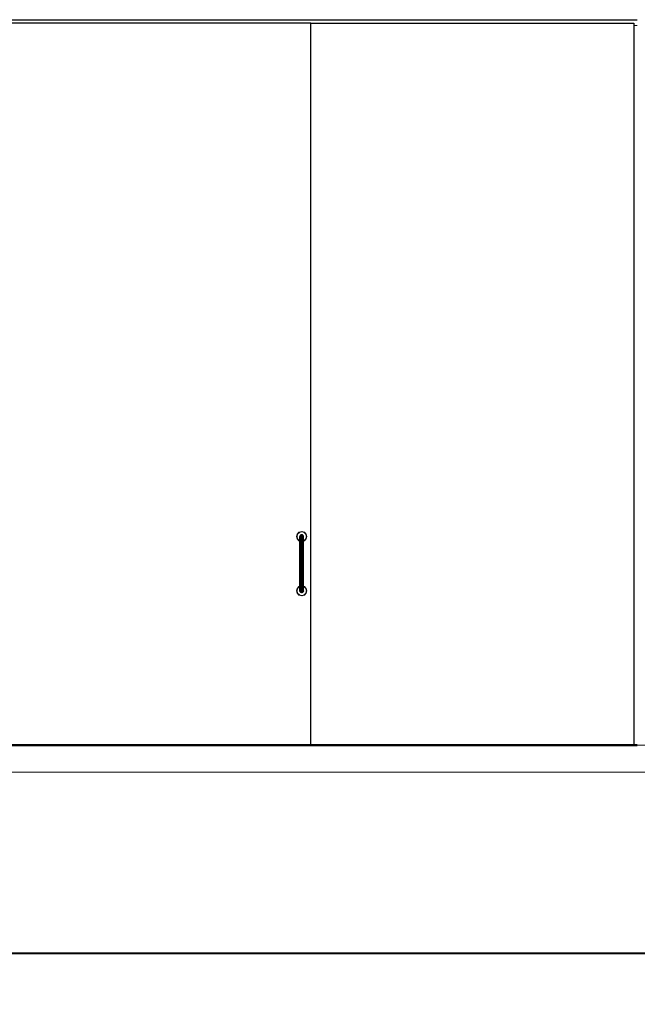
# Model space of a CAD drawing. Units: metres. Extents: x 566627 to 598486, y 9743772 to 9878007.
# Drawn here: x 566642 to 566646, y 9877960 to 9877967 of the extents above; entities that cross this region are included whole.
import ezdxf

# ---------------------------------------------------------------- set-up
doc = ezdxf.new("R2010")
doc.units = ezdxf.units.M
doc.header["$LTSCALE"] = 0.09
doc.header["$MEASUREMENT"] = 0
doc.linetypes.add('JIS_02_1.0', pattern=[2, 1, -1])
doc.layers.get('0').update_dxf_attribs({"lineweight": 0})
doc.layers.get('Defpoints').update_dxf_attribs({"color": 8, "lineweight": 0})
for name, color, linetype, lineweight in [('A-cabo de cobre', 3, 'JIS_02_1.0', 40), ('cotas', 8, 'Continuous', 0), ('Lines_Ном_пера__5', 7, 'Continuous', 50), ('Мебель и оборудование_Ном_пера__1', 7, 'Continuous', 20), ('Наружные стены_Ном_пера__2', 7, 'Continuous', 25)]:
    doc.layers.add(name, color=color, linetype=linetype, lineweight=lineweight)
doc.styles.get("Standard").update_dxf_attribs({"font": 'ARIAL.TTF'})
doc.dimstyles.new('Copy(9) of ISO-25', dxfattribs={"dimscale": 0.4, "dimtxt": 1, "dimasz": 2, "dimexe": 1.25, "dimexo": 0.625, "dimgap": 0.9165, "dimtad": 1, "dimtxsty": 'Standard', "dimcen": 3.505, "dimadec": 0, "dimazin": 0, "dimtfac": 1, "dimtmove": 0, "dimatfit": 3, "dimfxl": 0, "dimarcsym": 0})

# ---------------------------------------------------------------- blocks, each defined once
blk = doc.blocks.new('*D848')
at = {"layer": 'cotas', "color": 0, "linetype": 'Continuous', "lineweight": -2}
for p, q in [((566638.3586, 9877960.968), (566638.3586, 9877954.4285)), ((566650.1366, 9877960.968), (566650.1366, 9877954.4285)), ((566639.1586, 9877954.9285), (566649.3366, 9877954.9285))]:
    blk.add_line(p, q, dxfattribs=at)
for points in [[(566639.1586, 9877955.0619), (566639.1586, 9877954.7952), (566638.3586, 9877954.9285)], [(566649.3366, 9877955.0619), (566649.3366, 9877954.7952), (566650.1366, 9877954.9285)]]:
    blk.add_solid(points, dxfattribs=at)
at = {"layer": 'Defpoints', "color": 0, "linetype": 'Continuous', "lineweight": -2}
for p in [(566638.3586, 9877961.218), (566650.1366, 9877961.218), (566650.1366, 9877954.9285)]:
    blk.add_point(p, dxfattribs=at)
at = {"layer": 'cotas', "color": 0, "linetype": 'Continuous', "lineweight": -2, "insert": (566644.2476, 9877955.5355), "char_height": 0.4, "attachment_point": 5}
blk.add_mtext('11,78', dxfattribs=at)

msp = doc.modelspace()

# ---------------------------------------------------------------- linework, layer by layer
for p, q in [((566646.496, 9877966.613), (566641.816, 9877966.613)), ((566641.816, 9877966.613), (566646.496, 9877966.613)), ((566641.842, 9877966.587), (566646.47, 9877966.587)), ((566646.47, 9877966.587), (566644.156, 9877966.587)), ((566644.156, 9877966.587), (566644.156, 9877961.413)), ((566646.47, 9877961.413), (566646.47, 9877966.587)), ((566646.47, 9877966.587), (566646.47, 9877966.5714)), ((566646.47, 9877966.5714), (566646.496, 9877966.5714)), ((566646.47, 9877966.5714), (566646.47, 9877961.413)), ((566646.496, 9877966.5714), (566646.47, 9877966.5714)), ((566644.0606, 9877962.9256), (566644.0559, 9877962.908)), ((566644.0561, 9877962.908), (566644.0607, 9877962.9255)), ((566644.0607, 9877962.9255), (566644.0561, 9877962.908)), ((566644.0565, 9877962.908), (566644.0612, 9877962.9253)), ((566644.0612, 9877962.9253), (566644.0565, 9877962.908)), ((566644.0617, 9877962.9249), (566644.0572, 9877962.908)), ((566644.0572, 9877962.908), (566644.0617, 9877962.9249)), ((566644.0734, 9877962.9384), (566644.0606, 9877962.9256)), ((566644.0606, 9877962.9256), (566644.0607, 9877962.9255)), ((566644.0607, 9877962.9255), (566644.0606, 9877962.9256)), ((566644.0607, 9877962.9255), (566644.0735, 9877962.9383)), ((566644.0735, 9877962.9383), (566644.0607, 9877962.9255)), ((566644.0607, 9877962.9255), (566644.0612, 9877962.9253)), ((566644.0612, 9877962.9253), (566644.0607, 9877962.9255)), ((566644.0612, 9877962.9253), (566644.0738, 9877962.9379)), ((566644.0738, 9877962.9379), (566644.0612, 9877962.9253)), ((566644.0612, 9877962.9253), (566644.0617, 9877962.9249)), ((566644.0617, 9877962.9249), (566644.0612, 9877962.9253)), ((566644.0741, 9877962.9373), (566644.0617, 9877962.9249)), ((566644.0617, 9877962.9249), (566644.0741, 9877962.9373)), ((566644.091, 9877962.9431), (566644.0734, 9877962.9384)), ((566644.0734, 9877962.9384), (566644.0735, 9877962.9383)), ((566644.0735, 9877962.9383), (566644.0734, 9877962.9384)), ((566644.0735, 9877962.9383), (566644.091, 9877962.943)), ((566644.091, 9877962.943), (566644.0735, 9877962.9383)), ((566644.0735, 9877962.9383), (566644.0738, 9877962.9379)), ((566644.0738, 9877962.9379), (566644.0735, 9877962.9383)), ((566644.0738, 9877962.9379), (566644.091, 9877962.9425)), ((566644.091, 9877962.9425), (566644.0738, 9877962.9379)), ((566644.0738, 9877962.9379), (566644.0741, 9877962.9373)), ((566644.0741, 9877962.9373), (566644.0738, 9877962.9379)), ((566644.091, 9877962.9418), (566644.0741, 9877962.9373)), ((566644.0741, 9877962.9373), (566644.091, 9877962.9418)), ((566644.078, 9877962.908), (566644.0797, 9877962.9145)), ((566644.0797, 9877962.9145), (566644.078, 9877962.908)), ((566644.0797, 9877962.9145), (566644.0845, 9877962.9193)), ((566644.0845, 9877962.9193), (566644.0797, 9877962.9145)), ((566644.0797, 9877962.9112), (566644.0845, 9877962.9155)), ((566644.0845, 9877962.9155), (566644.0797, 9877962.9112)), ((566644.0797, 9877962.9112), (566644.0797, 9877962.9145)), ((566644.0797, 9877962.9145), (566644.0797, 9877962.9112)), ((566644.0845, 9877962.9193), (566644.091, 9877962.921)), ((566644.091, 9877962.921), (566644.0845, 9877962.9193)), ((566644.0845, 9877962.9155), (566644.0845, 9877962.9193)), ((566644.0845, 9877962.9193), (566644.0845, 9877962.9155)), ((566644.0845, 9877962.9155), (566644.091, 9877962.9171)), ((566644.091, 9877962.9171), (566644.0845, 9877962.9155)), ((566644.0845, 9877962.9041), (566644.0845, 9877962.9155)), ((566644.0845, 9877962.9155), (566644.0845, 9877962.9041)), ((566644.1085, 9877962.9384), (566644.091, 9877962.9431)), ((566644.091, 9877962.9431), (566644.091, 9877962.943)), ((566644.091, 9877962.943), (566644.091, 9877962.9431)), ((566644.091, 9877962.943), (566644.1085, 9877962.9383)), ((566644.1085, 9877962.9383), (566644.091, 9877962.943)), ((566644.091, 9877962.943), (566644.091, 9877962.9425)), ((566644.091, 9877962.9425), (566644.091, 9877962.943)), ((566644.091, 9877962.9425), (566644.1082, 9877962.9379)), ((566644.1082, 9877962.9379), (566644.091, 9877962.9425)), ((566644.091, 9877962.9425), (566644.091, 9877962.9418)), ((566644.091, 9877962.9418), (566644.091, 9877962.9425)), ((566644.1079, 9877962.9373), (566644.091, 9877962.9418)), ((566644.091, 9877962.9418), (566644.1079, 9877962.9373)), ((566644.091, 9877962.921), (566644.0975, 9877962.9193)), ((566644.0975, 9877962.9193), (566644.091, 9877962.921)), ((566644.091, 9877962.921), (566644.091, 9877962.9171)), ((566644.091, 9877962.9171), (566644.091, 9877962.921)), ((566644.091, 9877962.9171), (566644.0975, 9877962.9155)), ((566644.0975, 9877962.9155), (566644.091, 9877962.9171)), ((566644.091, 9877962.9171), (566644.091, 9877962.905)), ((566644.091, 9877962.905), (566644.091, 9877962.9171)), ((566644.0975, 9877962.9193), (566644.1023, 9877962.9145)), ((566644.0975, 9877962.9155), (566644.0975, 9877962.9193)), ((566644.1023, 9877962.9145), (566644.0975, 9877962.9193)), ((566644.0975, 9877962.9193), (566644.0975, 9877962.9155)), ((566644.0975, 9877962.9155), (566644.1023, 9877962.9112)), ((566644.0975, 9877962.9041), (566644.0975, 9877962.9155)), ((566644.1023, 9877962.9112), (566644.0975, 9877962.9155)), ((566644.0975, 9877962.9155), (566644.0975, 9877962.9041)), ((566644.1023, 9877962.9145), (566644.104, 9877962.908)), ((566644.1023, 9877962.9112), (566644.1023, 9877962.9145)), ((566644.104, 9877962.908), (566644.1023, 9877962.9145)), ((566644.1023, 9877962.9145), (566644.1023, 9877962.9112)), ((566644.1082, 9877962.9379), (566644.1079, 9877962.9373)), ((566644.1079, 9877962.9373), (566644.1082, 9877962.9379)), ((566644.1203, 9877962.9249), (566644.1079, 9877962.9373)), ((566644.1079, 9877962.9373), (566644.1203, 9877962.9249)), ((566644.1085, 9877962.9383), (566644.1082, 9877962.9379)), ((566644.1082, 9877962.9379), (566644.1085, 9877962.9383)), ((566644.1082, 9877962.9379), (566644.1208, 9877962.9253)), ((566644.1208, 9877962.9253), (566644.1082, 9877962.9379)), ((566644.1214, 9877962.9256), (566644.1085, 9877962.9384)), ((566644.1085, 9877962.9384), (566644.1085, 9877962.9383)), ((566644.1085, 9877962.9383), (566644.1085, 9877962.9384)), ((566644.1085, 9877962.9383), (566644.1212, 9877962.9255)), ((566644.1212, 9877962.9255), (566644.1085, 9877962.9383)), ((566644.1208, 9877962.9253), (566644.1203, 9877962.9249)), ((566644.1203, 9877962.9249), (566644.1208, 9877962.9253)), ((566644.1248, 9877962.908), (566644.1203, 9877962.9249)), ((566644.1203, 9877962.9249), (566644.1248, 9877962.908)), ((566644.1212, 9877962.9255), (566644.1208, 9877962.9253)), ((566644.1208, 9877962.9253), (566644.1212, 9877962.9255)), ((566644.1208, 9877962.9253), (566644.1254, 9877962.908)), ((566644.1254, 9877962.908), (566644.1208, 9877962.9253)), ((566644.1214, 9877962.9256), (566644.1212, 9877962.9255)), ((566644.1212, 9877962.9255), (566644.1214, 9877962.9256)), ((566644.1212, 9877962.9255), (566644.1259, 9877962.908)), ((566644.1259, 9877962.908), (566644.1212, 9877962.9255)), ((566644.1261, 9877962.908), (566644.1214, 9877962.9256)), ((566644.0559, 9877962.908), (566644.0561, 9877962.908)), ((566644.0561, 9877962.908), (566644.0559, 9877962.908)), ((566644.0559, 9877962.908), (566644.0606, 9877962.8905)), ((566644.0607, 9877962.8906), (566644.0561, 9877962.908)), ((566644.0561, 9877962.908), (566644.0565, 9877962.908)), ((566644.0565, 9877962.908), (566644.0561, 9877962.908)), ((566644.0561, 9877962.908), (566644.0607, 9877962.8906)), ((566644.0612, 9877962.8908), (566644.0565, 9877962.908)), ((566644.0565, 9877962.908), (566644.0572, 9877962.908)), ((566644.0572, 9877962.908), (566644.0565, 9877962.908)), ((566644.0565, 9877962.908), (566644.0612, 9877962.8908)), ((566644.0572, 9877962.908), (566644.0617, 9877962.8911)), ((566644.0617, 9877962.8911), (566644.0572, 9877962.908)), ((566644.0606, 9877962.8905), (566644.0607, 9877962.8906)), ((566644.0607, 9877962.8906), (566644.0606, 9877962.8905)), ((566644.0606, 9877962.8905), (566644.0734, 9877962.8776)), ((566644.0607, 9877962.8906), (566644.0612, 9877962.8908)), ((566644.0612, 9877962.8908), (566644.0607, 9877962.8906)), ((566644.0735, 9877962.8778), (566644.0607, 9877962.8906)), ((566644.0607, 9877962.8906), (566644.0735, 9877962.8778)), ((566644.0612, 9877962.8908), (566644.0617, 9877962.8911)), ((566644.0617, 9877962.8911), (566644.0612, 9877962.8908)), ((566644.0738, 9877962.8782), (566644.0612, 9877962.8908)), ((566644.0612, 9877962.8908), (566644.0738, 9877962.8782)), ((566644.0617, 9877962.8911), (566644.0741, 9877962.8788)), ((566644.0741, 9877962.8788), (566644.0617, 9877962.8911)), ((566644.0734, 9877962.8776), (566644.0735, 9877962.8778)), ((566644.0735, 9877962.8778), (566644.0734, 9877962.8776)), ((566644.0734, 9877962.8776), (566644.078, 9877962.8764)), ((566644.0735, 9877962.8778), (566644.0738, 9877962.8782)), ((566644.0738, 9877962.8782), (566644.0735, 9877962.8778)), ((566644.078, 9877962.8766), (566644.0735, 9877962.8778)), ((566644.0735, 9877962.8778), (566644.078, 9877962.8766)), ((566644.0738, 9877962.8782), (566644.0741, 9877962.8788)), ((566644.0741, 9877962.8788), (566644.0738, 9877962.8782)), ((566644.078, 9877962.8771), (566644.0738, 9877962.8782)), ((566644.0738, 9877962.8782), (566644.078, 9877962.8771)), ((566644.0741, 9877962.8788), (566644.078, 9877962.8777)), ((566644.078, 9877962.8777), (566644.0741, 9877962.8788)), ((566644.078, 9877962.9054), (566644.0797, 9877962.9112)), ((566644.0797, 9877962.9112), (566644.078, 9877962.9054)), ((566644.078, 9877962.8777), (566644.078, 9877962.908)), ((566644.078, 9877962.908), (566644.078, 9877962.9054)), ((566644.078, 9877962.9054), (566644.078, 9877962.8983)), ((566644.078, 9877962.8983), (566644.0797, 9877962.9016)), ((566644.0797, 9877962.9016), (566644.078, 9877962.8983)), ((566644.078, 9877962.8983), (566644.078, 9877962.8885)), ((566644.078, 9877962.8885), (566644.0797, 9877962.8894)), ((566644.0797, 9877962.8894), (566644.078, 9877962.8885)), ((566644.078, 9877962.8885), (566644.078, 9877962.5375)), ((566644.078, 9877962.8771), (566644.078, 9877962.8777)), ((566644.078, 9877962.8766), (566644.078, 9877962.8771)), ((566644.078, 9877962.8764), (566644.078, 9877962.8766)), ((566644.0797, 9877962.9016), (566644.0797, 9877962.9112)), ((566644.0797, 9877962.9112), (566644.0797, 9877962.9016)), ((566644.0797, 9877962.9016), (566644.0845, 9877962.9041)), ((566644.0845, 9877962.9041), (566644.0797, 9877962.9016)), ((566644.0797, 9877962.8894), (566644.0797, 9877962.9016)), ((566644.0797, 9877962.9016), (566644.0797, 9877962.8894)), ((566644.0797, 9877962.8894), (566644.0845, 9877962.89)), ((566644.0845, 9877962.89), (566644.0797, 9877962.8894)), ((566644.0797, 9877962.5367), (566644.0797, 9877962.8894)), ((566644.0797, 9877962.8894), (566644.0797, 9877962.5367)), ((566644.0845, 9877962.9041), (566644.091, 9877962.905)), ((566644.091, 9877962.905), (566644.0845, 9877962.9041)), ((566644.0845, 9877962.89), (566644.0845, 9877962.9041)), ((566644.0845, 9877962.9041), (566644.0845, 9877962.89)), ((566644.0845, 9877962.89), (566644.091, 9877962.8902)), ((566644.091, 9877962.8902), (566644.0845, 9877962.89)), ((566644.0845, 9877962.536), (566644.0845, 9877962.89)), ((566644.0845, 9877962.89), (566644.0845, 9877962.536)), ((566644.091, 9877962.905), (566644.0975, 9877962.9041)), ((566644.0975, 9877962.9041), (566644.091, 9877962.905)), ((566644.091, 9877962.905), (566644.091, 9877962.8902)), ((566644.091, 9877962.8902), (566644.091, 9877962.905)), ((566644.091, 9877962.8902), (566644.0975, 9877962.89)), ((566644.0975, 9877962.89), (566644.091, 9877962.8902)), ((566644.091, 9877962.8902), (566644.091, 9877962.5358)), ((566644.091, 9877962.5358), (566644.091, 9877962.8902)), ((566644.0975, 9877962.9041), (566644.1023, 9877962.9016)), ((566644.0975, 9877962.89), (566644.0975, 9877962.9041)), ((566644.1023, 9877962.9016), (566644.0975, 9877962.9041)), ((566644.0975, 9877962.9041), (566644.0975, 9877962.89)), ((566644.0975, 9877962.89), (566644.1023, 9877962.8894)), ((566644.0975, 9877962.536), (566644.0975, 9877962.89)), ((566644.1023, 9877962.8894), (566644.0975, 9877962.89)), ((566644.0975, 9877962.89), (566644.0975, 9877962.536)), ((566644.1023, 9877962.9112), (566644.104, 9877962.9054)), ((566644.1023, 9877962.9016), (566644.1023, 9877962.9112)), ((566644.104, 9877962.9054), (566644.1023, 9877962.9112)), ((566644.1023, 9877962.9112), (566644.1023, 9877962.9016)), ((566644.1023, 9877962.9016), (566644.104, 9877962.8983)), ((566644.1023, 9877962.8894), (566644.1023, 9877962.9016)), ((566644.104, 9877962.8983), (566644.1023, 9877962.9016)), ((566644.1023, 9877962.9016), (566644.1023, 9877962.8894)), ((566644.1023, 9877962.8894), (566644.104, 9877962.8885)), ((566644.1023, 9877962.5367), (566644.1023, 9877962.8894)), ((566644.104, 9877962.8885), (566644.1023, 9877962.8894)), ((566644.1023, 9877962.8894), (566644.1023, 9877962.5367)), ((566644.104, 9877962.908), (566644.104, 9877962.8885)), ((566644.104, 9877962.9054), (566644.104, 9877962.908)), ((566644.104, 9877962.8983), (566644.104, 9877962.9054)), ((566644.104, 9877962.8885), (566644.104, 9877962.8983)), ((566644.104, 9877962.8885), (566644.104, 9877962.8777)), ((566644.104, 9877962.5375), (566644.104, 9877962.8885)), ((566644.104, 9877962.8777), (566644.1079, 9877962.8788)), ((566644.1079, 9877962.8788), (566644.104, 9877962.8777)), ((566644.1082, 9877962.8782), (566644.104, 9877962.8771)), ((566644.104, 9877962.8771), (566644.1082, 9877962.8782)), ((566644.1085, 9877962.8778), (566644.104, 9877962.8766)), ((566644.104, 9877962.8766), (566644.1085, 9877962.8778)), ((566644.104, 9877962.8777), (566644.104, 9877962.8771)), ((566644.104, 9877962.8764), (566644.1085, 9877962.8776)), ((566644.104, 9877962.8771), (566644.104, 9877962.8766)), ((566644.104, 9877962.8766), (566644.104, 9877962.8764)), ((566644.1079, 9877962.8788), (566644.1203, 9877962.8911)), ((566644.1203, 9877962.8911), (566644.1079, 9877962.8788)), ((566644.1082, 9877962.8782), (566644.1079, 9877962.8788)), ((566644.1079, 9877962.8788), (566644.1082, 9877962.8782)), ((566644.1208, 9877962.8908), (566644.1082, 9877962.8782)), ((566644.1082, 9877962.8782), (566644.1208, 9877962.8908)), ((566644.1085, 9877962.8778), (566644.1082, 9877962.8782)), ((566644.1082, 9877962.8782), (566644.1085, 9877962.8778)), ((566644.1212, 9877962.8906), (566644.1085, 9877962.8778)), ((566644.1085, 9877962.8778), (566644.1212, 9877962.8906)), ((566644.1085, 9877962.8776), (566644.1214, 9877962.8905)), ((566644.1085, 9877962.8776), (566644.1085, 9877962.8778)), ((566644.1085, 9877962.8778), (566644.1085, 9877962.8776)), ((566644.1203, 9877962.8911), (566644.1248, 9877962.908)), ((566644.1248, 9877962.908), (566644.1203, 9877962.8911)), ((566644.1208, 9877962.8908), (566644.1203, 9877962.8911)), ((566644.1203, 9877962.8911), (566644.1208, 9877962.8908)), ((566644.1254, 9877962.908), (566644.1208, 9877962.8908)), ((566644.1208, 9877962.8908), (566644.1254, 9877962.908)), ((566644.1212, 9877962.8906), (566644.1208, 9877962.8908)), ((566644.1208, 9877962.8908), (566644.1212, 9877962.8906)), ((566644.1259, 9877962.908), (566644.1212, 9877962.8906)), ((566644.1212, 9877962.8906), (566644.1259, 9877962.908)), ((566644.1214, 9877962.8905), (566644.1212, 9877962.8906)), ((566644.1212, 9877962.8906), (566644.1214, 9877962.8905)), ((566644.1214, 9877962.8905), (566644.1261, 9877962.908)), ((566644.1248, 9877962.908), (566644.1254, 9877962.908)), ((566644.1254, 9877962.908), (566644.1248, 9877962.908)), ((566644.1254, 9877962.908), (566644.1259, 9877962.908)), ((566644.1259, 9877962.908), (566644.1254, 9877962.908)), ((566644.1259, 9877962.908), (566644.1261, 9877962.908)), ((566644.1261, 9877962.908), (566644.1259, 9877962.908)), ((566644.0606, 9877962.5356), (566644.0559, 9877962.518)), ((566644.0559, 9877962.518), (566644.0561, 9877962.518)), ((566644.0561, 9877962.518), (566644.0559, 9877962.518)), ((566644.0559, 9877962.518), (566644.0606, 9877962.5005)), ((566644.0561, 9877962.518), (566644.0607, 9877962.5355)), ((566644.0607, 9877962.5355), (566644.0561, 9877962.518)), ((566644.0607, 9877962.5006), (566644.0561, 9877962.518)), ((566644.0561, 9877962.518), (566644.0565, 9877962.518)), ((566644.0565, 9877962.518), (566644.0561, 9877962.518)), ((566644.0561, 9877962.518), (566644.0607, 9877962.5006)), ((566644.0565, 9877962.518), (566644.0612, 9877962.5353)), ((566644.0612, 9877962.5353), (566644.0565, 9877962.518)), ((566644.0612, 9877962.5008), (566644.0565, 9877962.518)), ((566644.0565, 9877962.518), (566644.0572, 9877962.518)), ((566644.0572, 9877962.518), (566644.0565, 9877962.518)), ((566644.0565, 9877962.518), (566644.0612, 9877962.5008)), ((566644.0617, 9877962.5349), (566644.0572, 9877962.518)), ((566644.0572, 9877962.518), (566644.0617, 9877962.5349)), ((566644.0572, 9877962.518), (566644.0617, 9877962.5011)), ((566644.0617, 9877962.5011), (566644.0572, 9877962.518)), ((566644.0734, 9877962.5484), (566644.0606, 9877962.5356)), ((566644.0606, 9877962.5356), (566644.0607, 9877962.5355)), ((566644.0607, 9877962.5355), (566644.0606, 9877962.5356)), ((566644.0606, 9877962.5005), (566644.0607, 9877962.5006)), ((566644.0607, 9877962.5006), (566644.0606, 9877962.5005)), ((566644.0606, 9877962.5005), (566644.0734, 9877962.4876)), ((566644.0607, 9877962.5355), (566644.0735, 9877962.5483)), ((566644.0735, 9877962.5483), (566644.0607, 9877962.5355)), ((566644.0607, 9877962.5355), (566644.0612, 9877962.5353)), ((566644.0612, 9877962.5353), (566644.0607, 9877962.5355)), ((566644.0607, 9877962.5006), (566644.0612, 9877962.5008)), ((566644.0612, 9877962.5008), (566644.0607, 9877962.5006)), ((566644.0735, 9877962.4878), (566644.0607, 9877962.5006)), ((566644.0607, 9877962.5006), (566644.0735, 9877962.4878)), ((566644.0612, 9877962.5353), (566644.0738, 9877962.5479)), ((566644.0738, 9877962.5479), (566644.0612, 9877962.5353)), ((566644.0612, 9877962.5353), (566644.0617, 9877962.5349)), ((566644.0617, 9877962.5349), (566644.0612, 9877962.5353)), ((566644.0612, 9877962.5008), (566644.0617, 9877962.5011)), ((566644.0617, 9877962.5011), (566644.0612, 9877962.5008)), ((566644.0738, 9877962.4882), (566644.0612, 9877962.5008)), ((566644.0612, 9877962.5008), (566644.0738, 9877962.4882)), ((566644.0741, 9877962.5473), (566644.0617, 9877962.5349)), ((566644.0617, 9877962.5349), (566644.0741, 9877962.5473)), ((566644.0617, 9877962.5011), (566644.0741, 9877962.4888)), ((566644.0741, 9877962.4888), (566644.0617, 9877962.5011)), ((566644.078, 9877962.5496), (566644.0734, 9877962.5484)), ((566644.0734, 9877962.5484), (566644.0735, 9877962.5483)), ((566644.0735, 9877962.5483), (566644.0734, 9877962.5484)), ((566644.0735, 9877962.5483), (566644.078, 9877962.5495)), ((566644.078, 9877962.5495), (566644.0735, 9877962.5483)), ((566644.0735, 9877962.5483), (566644.0738, 9877962.5479)), ((566644.0738, 9877962.5479), (566644.0735, 9877962.5483)), ((566644.0735, 9877962.4878), (566644.0738, 9877962.4882)), ((566644.0738, 9877962.4882), (566644.0735, 9877962.4878)), ((566644.0738, 9877962.5479), (566644.078, 9877962.549)), ((566644.078, 9877962.549), (566644.0738, 9877962.5479)), ((566644.0738, 9877962.5479), (566644.0741, 9877962.5473)), ((566644.0741, 9877962.5473), (566644.0738, 9877962.5479)), ((566644.0738, 9877962.4882), (566644.0741, 9877962.4888)), ((566644.0741, 9877962.4888), (566644.0738, 9877962.4882)), ((566644.091, 9877962.4836), (566644.0738, 9877962.4882)), ((566644.0738, 9877962.4882), (566644.091, 9877962.4836)), ((566644.078, 9877962.5483), (566644.0741, 9877962.5473)), ((566644.0741, 9877962.5473), (566644.078, 9877962.5483)), ((566644.0741, 9877962.4888), (566644.091, 9877962.4842)), ((566644.091, 9877962.4842), (566644.0741, 9877962.4888)), ((566644.078, 9877962.5495), (566644.078, 9877962.5496)), ((566644.078, 9877962.549), (566644.078, 9877962.5495)), ((566644.078, 9877962.5483), (566644.078, 9877962.549)), ((566644.078, 9877962.518), (566644.078, 9877962.5483)), ((566644.078, 9877962.5375), (566644.0797, 9877962.5367)), ((566644.0797, 9877962.5367), (566644.078, 9877962.5375)), ((566644.078, 9877962.5375), (566644.078, 9877962.5278)), ((566644.078, 9877962.5278), (566644.0797, 9877962.5244)), ((566644.0797, 9877962.5244), (566644.078, 9877962.5278)), ((566644.078, 9877962.5278), (566644.078, 9877962.5206)), ((566644.078, 9877962.5206), (566644.0797, 9877962.5148)), ((566644.0797, 9877962.5148), (566644.078, 9877962.5206)), ((566644.078, 9877962.5206), (566644.078, 9877962.518)), ((566644.0797, 9877962.5115), (566644.078, 9877962.518)), ((566644.078, 9877962.518), (566644.0797, 9877962.5115)), ((566644.0797, 9877962.5367), (566644.0845, 9877962.536)), ((566644.0797, 9877962.5244), (566644.0797, 9877962.5367)), ((566644.0845, 9877962.536), (566644.0797, 9877962.5367)), ((566644.0797, 9877962.5367), (566644.0797, 9877962.5244)), ((566644.0797, 9877962.5244), (566644.0845, 9877962.522)), ((566644.0797, 9877962.5148), (566644.0797, 9877962.5244)), ((566644.0845, 9877962.522), (566644.0797, 9877962.5244)), ((566644.0797, 9877962.5244), (566644.0797, 9877962.5148)), ((566644.0797, 9877962.5148), (566644.0845, 9877962.5106)), ((566644.0797, 9877962.5115), (566644.0797, 9877962.5148)), ((566644.0845, 9877962.5106), (566644.0797, 9877962.5148)), ((566644.0797, 9877962.5148), (566644.0797, 9877962.5115)), ((566644.0845, 9877962.5068), (566644.0797, 9877962.5115)), ((566644.0797, 9877962.5115), (566644.0845, 9877962.5068)), ((566644.0845, 9877962.536), (566644.091, 9877962.5358)), ((566644.0845, 9877962.522), (566644.0845, 9877962.536)), ((566644.091, 9877962.5358), (566644.0845, 9877962.536)), ((566644.0845, 9877962.536), (566644.0845, 9877962.522)), ((566644.0845, 9877962.522), (566644.091, 9877962.5211)), ((566644.0845, 9877962.5106), (566644.0845, 9877962.522)), ((566644.091, 9877962.5211), (566644.0845, 9877962.522)), ((566644.0845, 9877962.522), (566644.0845, 9877962.5106)), ((566644.0845, 9877962.5106), (566644.091, 9877962.509)), ((566644.0845, 9877962.5068), (566644.0845, 9877962.5106)), ((566644.091, 9877962.509), (566644.0845, 9877962.5106)), ((566644.0845, 9877962.5106), (566644.0845, 9877962.5068)), ((566644.091, 9877962.505), (566644.0845, 9877962.5068)), ((566644.0845, 9877962.5068), (566644.091, 9877962.505)), ((566644.091, 9877962.5358), (566644.0975, 9877962.536)), ((566644.0975, 9877962.536), (566644.091, 9877962.5358)), ((566644.091, 9877962.5358), (566644.091, 9877962.5211)), ((566644.091, 9877962.5211), (566644.091, 9877962.5358)), ((566644.091, 9877962.5211), (566644.0975, 9877962.522)), ((566644.0975, 9877962.522), (566644.091, 9877962.5211)), ((566644.091, 9877962.5211), (566644.091, 9877962.509)), ((566644.091, 9877962.509), (566644.091, 9877962.5211)), ((566644.091, 9877962.509), (566644.0975, 9877962.5106)), ((566644.0975, 9877962.5106), (566644.091, 9877962.509)), ((566644.091, 9877962.509), (566644.091, 9877962.505)), ((566644.091, 9877962.505), (566644.091, 9877962.509)), ((566644.0975, 9877962.5068), (566644.091, 9877962.505)), ((566644.091, 9877962.505), (566644.0975, 9877962.5068)), ((566644.091, 9877962.4842), (566644.1079, 9877962.4888)), ((566644.1079, 9877962.4888), (566644.091, 9877962.4842)), ((566644.1082, 9877962.4882), (566644.091, 9877962.4836)), ((566644.091, 9877962.4836), (566644.1082, 9877962.4882)), ((566644.0975, 9877962.536), (566644.1023, 9877962.5367)), ((566644.1023, 9877962.5367), (566644.0975, 9877962.536)), ((566644.0975, 9877962.522), (566644.0975, 9877962.536)), ((566644.0975, 9877962.536), (566644.0975, 9877962.522)), ((566644.0975, 9877962.522), (566644.1023, 9877962.5244)), ((566644.1023, 9877962.5244), (566644.0975, 9877962.522)), ((566644.0975, 9877962.5106), (566644.0975, 9877962.522)), ((566644.0975, 9877962.522), (566644.0975, 9877962.5106)), ((566644.0975, 9877962.5106), (566644.1023, 9877962.5148)), ((566644.1023, 9877962.5148), (566644.0975, 9877962.5106)), ((566644.1023, 9877962.5115), (566644.0975, 9877962.5068)), ((566644.0975, 9877962.5068), (566644.1023, 9877962.5115)), ((566644.0975, 9877962.5068), (566644.0975, 9877962.5106)), ((566644.0975, 9877962.5106), (566644.0975, 9877962.5068)), ((566644.1023, 9877962.5367), (566644.104, 9877962.5375)), ((566644.104, 9877962.5375), (566644.1023, 9877962.5367)), ((566644.1023, 9877962.5244), (566644.1023, 9877962.5367)), ((566644.1023, 9877962.5367), (566644.1023, 9877962.5244)), ((566644.1023, 9877962.5244), (566644.104, 9877962.5278)), ((566644.104, 9877962.5278), (566644.1023, 9877962.5244)), ((566644.1023, 9877962.5148), (566644.1023, 9877962.5244)), ((566644.1023, 9877962.5244), (566644.1023, 9877962.5148)), ((566644.1023, 9877962.5148), (566644.104, 9877962.5206)), ((566644.104, 9877962.5206), (566644.1023, 9877962.5148)), ((566644.104, 9877962.518), (566644.1023, 9877962.5115)), ((566644.1023, 9877962.5115), (566644.104, 9877962.518)), ((566644.1023, 9877962.5115), (566644.1023, 9877962.5148)), ((566644.1023, 9877962.5148), (566644.1023, 9877962.5115)), ((566644.1085, 9877962.5484), (566644.104, 9877962.5496)), ((566644.104, 9877962.5496), (566644.104, 9877962.5495)), ((566644.104, 9877962.5495), (566644.1085, 9877962.5483)), ((566644.1085, 9877962.5483), (566644.104, 9877962.5495)), ((566644.104, 9877962.5495), (566644.104, 9877962.549)), ((566644.104, 9877962.549), (566644.1082, 9877962.5479)), ((566644.1082, 9877962.5479), (566644.104, 9877962.549)), ((566644.104, 9877962.549), (566644.104, 9877962.5483)), ((566644.1079, 9877962.5473), (566644.104, 9877962.5483)), ((566644.104, 9877962.5483), (566644.104, 9877962.5375)), ((566644.104, 9877962.5483), (566644.1079, 9877962.5473)), ((566644.104, 9877962.5375), (566644.104, 9877962.518)), ((566644.104, 9877962.5278), (566644.104, 9877962.5375)), ((566644.104, 9877962.5206), (566644.104, 9877962.5278)), ((566644.104, 9877962.518), (566644.104, 9877962.5206)), ((566644.1082, 9877962.5479), (566644.1079, 9877962.5473)), ((566644.1079, 9877962.5473), (566644.1082, 9877962.5479)), ((566644.1203, 9877962.5349), (566644.1079, 9877962.5473)), ((566644.1079, 9877962.5473), (566644.1203, 9877962.5349)), ((566644.1079, 9877962.4888), (566644.1203, 9877962.5011)), ((566644.1203, 9877962.5011), (566644.1079, 9877962.4888)), ((566644.1082, 9877962.4882), (566644.1079, 9877962.4888)), ((566644.1079, 9877962.4888), (566644.1082, 9877962.4882)), ((566644.1085, 9877962.5483), (566644.1082, 9877962.5479)), ((566644.1082, 9877962.5479), (566644.1085, 9877962.5483)), ((566644.1082, 9877962.5479), (566644.1208, 9877962.5353)), ((566644.1208, 9877962.5353), (566644.1082, 9877962.5479)), ((566644.1208, 9877962.5008), (566644.1082, 9877962.4882)), ((566644.1082, 9877962.4882), (566644.1208, 9877962.5008)), ((566644.1085, 9877962.4878), (566644.1082, 9877962.4882)), ((566644.1082, 9877962.4882), (566644.1085, 9877962.4878)), ((566644.1214, 9877962.5356), (566644.1085, 9877962.5484)), ((566644.1085, 9877962.5484), (566644.1085, 9877962.5483)), ((566644.1085, 9877962.5483), (566644.1085, 9877962.5484)), ((566644.1085, 9877962.5483), (566644.1212, 9877962.5355)), ((566644.1212, 9877962.5355), (566644.1085, 9877962.5483)), ((566644.1212, 9877962.5006), (566644.1085, 9877962.4878)), ((566644.1085, 9877962.4878), (566644.1212, 9877962.5006)), ((566644.1085, 9877962.4876), (566644.1214, 9877962.5005)), ((566644.1208, 9877962.5353), (566644.1203, 9877962.5349)), ((566644.1203, 9877962.5349), (566644.1208, 9877962.5353)), ((566644.1248, 9877962.518), (566644.1203, 9877962.5349)), ((566644.1203, 9877962.5349), (566644.1248, 9877962.518)), ((566644.1203, 9877962.5011), (566644.1248, 9877962.518)), ((566644.1248, 9877962.518), (566644.1203, 9877962.5011)), ((566644.1208, 9877962.5008), (566644.1203, 9877962.5011)), ((566644.1203, 9877962.5011), (566644.1208, 9877962.5008)), ((566644.1212, 9877962.5355), (566644.1208, 9877962.5353)), ((566644.1208, 9877962.5353), (566644.1212, 9877962.5355)), ((566644.1208, 9877962.5353), (566644.1254, 9877962.518)), ((566644.1254, 9877962.518), (566644.1208, 9877962.5353)), ((566644.1254, 9877962.518), (566644.1208, 9877962.5008)), ((566644.1208, 9877962.5008), (566644.1254, 9877962.518)), ((566644.1212, 9877962.5006), (566644.1208, 9877962.5008)), ((566644.1208, 9877962.5008), (566644.1212, 9877962.5006)), ((566644.1214, 9877962.5356), (566644.1212, 9877962.5355)), ((566644.1212, 9877962.5355), (566644.1214, 9877962.5356)), ((566644.1212, 9877962.5355), (566644.1259, 9877962.518)), ((566644.1259, 9877962.518), (566644.1212, 9877962.5355)), ((566644.1259, 9877962.518), (566644.1212, 9877962.5006)), ((566644.1212, 9877962.5006), (566644.1259, 9877962.518)), ((566644.1214, 9877962.5005), (566644.1212, 9877962.5006)), ((566644.1212, 9877962.5006), (566644.1214, 9877962.5005)), ((566644.1261, 9877962.518), (566644.1214, 9877962.5356)), ((566644.1214, 9877962.5005), (566644.1261, 9877962.518)), ((566644.1248, 9877962.518), (566644.1254, 9877962.518)), ((566644.1254, 9877962.518), (566644.1248, 9877962.518)), ((566644.1254, 9877962.518), (566644.1259, 9877962.518)), ((566644.1259, 9877962.518), (566644.1254, 9877962.518)), ((566644.1259, 9877962.518), (566644.1261, 9877962.518)), ((566644.1261, 9877962.518), (566644.1259, 9877962.518)), ((566644.0734, 9877962.4876), (566644.0735, 9877962.4878)), ((566644.0735, 9877962.4878), (566644.0734, 9877962.4876)), ((566644.0734, 9877962.4876), (566644.091, 9877962.4829)), ((566644.091, 9877962.4831), (566644.0735, 9877962.4878)), ((566644.0735, 9877962.4878), (566644.091, 9877962.4831)), ((566644.1085, 9877962.4878), (566644.091, 9877962.4831)), ((566644.091, 9877962.4831), (566644.1085, 9877962.4878)), ((566644.091, 9877962.4829), (566644.1085, 9877962.4876)), ((566644.091, 9877962.4836), (566644.091, 9877962.4842)), ((566644.091, 9877962.4842), (566644.091, 9877962.4836)), ((566644.091, 9877962.4831), (566644.091, 9877962.4836)), ((566644.091, 9877962.4836), (566644.091, 9877962.4831)), ((566644.091, 9877962.4829), (566644.091, 9877962.4831)), ((566644.091, 9877962.4831), (566644.091, 9877962.4829)), ((566644.1085, 9877962.4876), (566644.1085, 9877962.4878)), ((566644.1085, 9877962.4878), (566644.1085, 9877962.4876)), ((566646.821, 9877961.413), (566641.491, 9877961.413)), ((566644.156, 9877961.413), (566646.47, 9877961.413)), ((566646.47, 9877961.413), (566646.496, 9877961.413)), ((566641.491, 9877961.218), (566646.821, 9877961.218))]:
    msp.add_line(p, q)
at = {"layer": 'A-cabo de cobre', "color": 3, "linetype": 'JIS_02_1.0', "lineweight": 40, "ltscale": 300}
msp.add_line((566652.8744, 9877959.9172), (566633.7818, 9877959.9172), dxfattribs=at)
at = {"layer": 'Lines_Ном_пера__5', "linetype": 'Continuous'}
msp.add_line((566646.496, 9877961.413), (566641.491, 9877961.413), dxfattribs=at)
at = {"layer": 'Мебель и оборудование_Ном_пера__1', "linetype": 'Continuous'}
msp.add_point((566644.9494, 9877961.413), dxfattribs=at)
msp.add_point((566644.9494, 9877961.413), dxfattribs=at)
at = {"layer": 'Наружные стены_Ном_пера__2', "linetype": 'Continuous'}
for p, q in [((566641.816, 9877966.613), (566646.496, 9877966.613)), ((566644.156, 9877966.587), (566641.842, 9877966.587)), ((566644.156, 9877961.413), (566644.156, 9877966.587)), ((566644.156, 9877966.587), (566646.47, 9877966.587)), ((566646.47, 9877966.587), (566646.47, 9877961.413)), ((566644.0559, 9877962.908), (566644.0606, 9877962.9256)), ((566644.0606, 9877962.9256), (566644.0734, 9877962.9384)), ((566644.0734, 9877962.9384), (566644.091, 9877962.9431)), ((566644.0797, 9877962.9145), (566644.078, 9877962.908)), ((566644.0845, 9877962.9193), (566644.0797, 9877962.9145)), ((566644.0845, 9877962.9155), (566644.0797, 9877962.9112)), ((566644.091, 9877962.921), (566644.0845, 9877962.9193)), ((566644.091, 9877962.9171), (566644.0845, 9877962.9155)), ((566644.091, 9877962.9431), (566644.1085, 9877962.9384)), ((566644.0975, 9877962.9193), (566644.091, 9877962.921)), ((566644.0975, 9877962.9155), (566644.091, 9877962.9171)), ((566644.1023, 9877962.9145), (566644.0975, 9877962.9193)), ((566644.1023, 9877962.9112), (566644.0975, 9877962.9155)), ((566644.104, 9877962.908), (566644.1023, 9877962.9145)), ((566644.1085, 9877962.9384), (566644.1214, 9877962.9256)), ((566644.1214, 9877962.9256), (566644.1261, 9877962.908)), ((566644.0606, 9877962.8905), (566644.0559, 9877962.908)), ((566644.0734, 9877962.8776), (566644.0606, 9877962.8905)), ((566644.078, 9877962.8764), (566644.0734, 9877962.8776)), ((566644.078, 9877962.9054), (566644.078, 9877962.908)), ((566644.078, 9877962.8983), (566644.078, 9877962.9054)), ((566644.078, 9877962.8885), (566644.078, 9877962.8983)), ((566644.078, 9877962.5375), (566644.078, 9877962.8885)), ((566644.0845, 9877962.9041), (566644.0797, 9877962.9016)), ((566644.091, 9877962.905), (566644.0845, 9877962.9041)), ((566644.0975, 9877962.9041), (566644.091, 9877962.905)), ((566644.1023, 9877962.9016), (566644.0975, 9877962.9041)), ((566644.104, 9877962.9054), (566644.104, 9877962.908)), ((566644.104, 9877962.8983), (566644.104, 9877962.9054)), ((566644.104, 9877962.8885), (566644.104, 9877962.8983)), ((566644.104, 9877962.5375), (566644.104, 9877962.8885)), ((566644.1085, 9877962.8776), (566644.104, 9877962.8764)), ((566644.1214, 9877962.8905), (566644.1085, 9877962.8776)), ((566644.1261, 9877962.908), (566644.1214, 9877962.8905)), ((566644.0559, 9877962.518), (566644.0606, 9877962.5356)), ((566644.0606, 9877962.5005), (566644.0559, 9877962.518)), ((566644.0606, 9877962.5356), (566644.0734, 9877962.5484)), ((566644.0734, 9877962.4876), (566644.0606, 9877962.5005)), ((566644.0734, 9877962.5484), (566644.078, 9877962.5496)), ((566644.078, 9877962.5278), (566644.078, 9877962.5375)), ((566644.078, 9877962.5206), (566644.078, 9877962.5278)), ((566644.078, 9877962.518), (566644.078, 9877962.5206)), ((566644.0797, 9877962.5115), (566644.078, 9877962.518)), ((566644.0845, 9877962.522), (566644.0797, 9877962.5244)), ((566644.0845, 9877962.5106), (566644.0797, 9877962.5148)), ((566644.0845, 9877962.5068), (566644.0797, 9877962.5115)), ((566644.091, 9877962.5211), (566644.0845, 9877962.522)), ((566644.091, 9877962.509), (566644.0845, 9877962.5106)), ((566644.091, 9877962.505), (566644.0845, 9877962.5068)), ((566644.0975, 9877962.522), (566644.091, 9877962.5211)), ((566644.0975, 9877962.5106), (566644.091, 9877962.509)), ((566644.0975, 9877962.5068), (566644.091, 9877962.505)), ((566644.1023, 9877962.5244), (566644.0975, 9877962.522)), ((566644.1023, 9877962.5148), (566644.0975, 9877962.5106)), ((566644.1023, 9877962.5115), (566644.0975, 9877962.5068)), ((566644.104, 9877962.518), (566644.1023, 9877962.5115)), ((566644.104, 9877962.5496), (566644.1085, 9877962.5484)), ((566644.104, 9877962.5278), (566644.104, 9877962.5375)), ((566644.104, 9877962.5206), (566644.104, 9877962.5278)), ((566644.104, 9877962.518), (566644.104, 9877962.5206)), ((566644.1085, 9877962.5484), (566644.1214, 9877962.5356)), ((566644.1214, 9877962.5005), (566644.1085, 9877962.4876)), ((566644.1214, 9877962.5356), (566644.1261, 9877962.518)), ((566644.1261, 9877962.518), (566644.1214, 9877962.5005)), ((566644.091, 9877962.4829), (566644.0734, 9877962.4876)), ((566644.1085, 9877962.4876), (566644.091, 9877962.4829))]:
    msp.add_line(p, q, dxfattribs=at)

# ---------------------------------------------------------------- dimensions: what is measured, and where the dimension line sits
at = {"layer": 'cotas', "color": 8, "linetype": 'Continuous', "lineweight": -2}
dim = msp.add_linear_dim(base=(566650.1366, 9877954.9285), p1=(566638.3586, 9877961.218), p2=(566650.1366, 9877961.218), dimstyle='Copy(9) of ISO-25', dxfattribs=at)
dim.commit()
dim.dimension.update_dxf_attribs({"geometry": '*D848', "text_midpoint": (566644.2476, 9877955.5355)})

doc.saveas('drawing.dxf')
